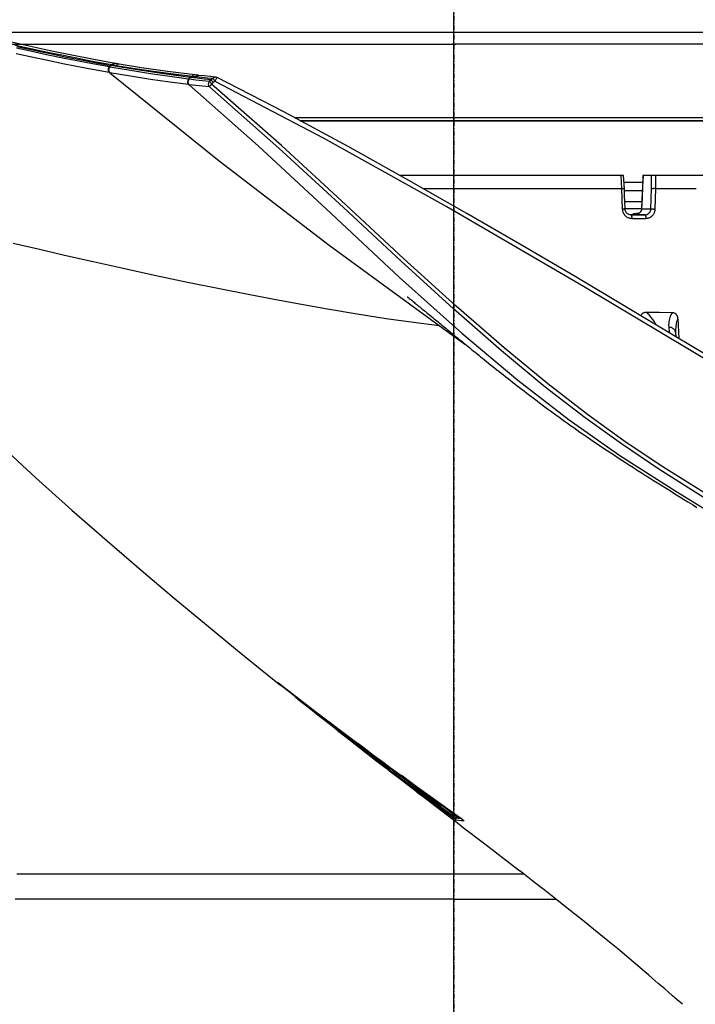
# Model space of a CAD drawing. Units: millimetres. Extents: x 9552 to 269904, y -14193 to 17302.
# Drawn here: x 259522 to 259600, y 13498 to 13611 of the extents above; entities that cross this region are included whole.
import ezdxf

# ---------------------------------------------------------------- set-up
doc = ezdxf.new("R2010")
doc.units = ezdxf.units.MM
doc.linetypes.add('DASHDOT', pattern=[1, 0.5, -0.25, 0, -0.25])
for name, color, linetype in [('0110005_100BORAXIAL_main_v_BL12', 7, 'Continuous'), ('0110555_main_view_BL9', 7, 'Continuous'), ('0129760_100_main_view_BL16', 7, 'Continuous'), ('0139190_0GR_main_view_BL18', 7, 'Continuous'), ('assi', 2, 'DASHDOT'), ('DIMENSIONI', 4, 'Continuous'), ('DISEGNO', 2, 'Continuous'), ('Q', 4, 'Continuous')]:
    doc.layers.add(name, color=color, linetype=linetype)
doc.styles.get("Standard").update_dxf_attribs({"font": 'txt.shx'})
doc.dimstyles.new('ISO-25', dxfattribs={"dimtxt": 2.5, "dimasz": 2.5, "dimexe": 1.25, "dimexo": 0.625, "dimtad": 1, "dimtxsty": 'Standard', "dimcen": 2.5, "dimadec": 0, "dimazin": 0, "dimtfac": 1, "dimtmove": 0, "dimatfit": 3, "dimfxl": 1, "dimarcsym": 0})

# ---------------------------------------------------------------- blocks, each defined once
blk = doc.blocks.new('*D102')
at = {"layer": 'Defpoints', "color": 0, "transparency": 16777216}
for p in [(264987.5, 13910.66), (251699.5, 13414.17), (264987.5, 13402.84)]:
    blk.add_point(p, dxfattribs=at)
at = {"layer": 'Q', "color": 0, "lineweight": -2, "transparency": 16777216}
for p, q in [((251699.5, 13426.67), (251699.5, 13935.66)), ((264987.5, 13415.34), (264987.5, 13935.66)), ((251749.5, 13910.66), (264937.5, 13910.66))]:
    blk.add_line(p, q, dxfattribs=at)
at = {"layer": 'Q', "color": 0, "transparency": 16777216}
for points in [[(251749.5, 13919), (251749.5, 13902.33), (251699.5, 13910.66)], [(264937.5, 13919), (264937.5, 13902.33), (264987.5, 13910.66)]]:
    blk.add_solid(points, dxfattribs=at)
at = {"layer": 'Q', "color": 0, "transparency": 16777216, "insert": (258343.5, 13948.16), "char_height": 50, "attachment_point": 5}
blk.add_mtext('13288', dxfattribs=at)
blk = doc.blocks.new('CONVOGLIATORE LATO')
at = {"layer": 'assi'}
blk.add_line((1050.5, 222.82), (1050.5, -69.2), dxfattribs=at)
blk = doc.blocks.new('griglia')
at = {"layer": 'assi', "linetype": 'ByBlock'}
blk.add_line((-174.14, -0.17), (66.21, -0.17), dxfattribs=at)
at = {"layer": 'DIMENSIONI', "linetype": 'ByBlock'}
blk.add_point((-0.37, -0.35), dxfattribs=at)
at = {"layer": 'DISEGNO', "linetype": 'ByBlock'}
for p, q in [((-0.37, 91.99), (-0.37, -0.01)), ((-0.37, -0.16), (-0.37, 0)), ((-0.37, -0.16), (-0.37, 0)), ((-0.37, -0.16), (-0.37, 0)), ((-0.37, -0.16), (-0.37, 0)), ((-0.37, -0.16), (-0.37, 0)), ((-0.37, -0.16), (-0.37, 0)), ((-0.37, -0.16), (-0.37, 0)), ((-0.37, -0.16), (-0.37, 0)), ((-0.37, -0.16), (-0.37, 0)), ((-0.37, -0.16), (-0.37, 0)), ((-0.37, -0.16), (-0.37, 0)), ((-0.37, -0.16), (-0.37, 0)), ((-0.37, -0.16), (-0.37, 0)), ((-0.37, -0.16), (-0.37, 0)), ((-0.37, -0.16), (-0.37, 0)), ((-0.37, -0.16), (-0.37, 0)), ((-0.37, -0.16), (-0.37, 0)), ((-0.37, -0.16), (-0.37, 0)), ((-0.37, -0.16), (-0.37, 0)), ((-0.37, -0.16), (-0.37, 0)), ((-0.37, -0.16), (-0.37, 0)), ((-0.37, -0.16), (-0.37, 0)), ((-0.37, -0.16), (-0.37, 0)), ((-0.37, -0.16), (-0.37, 0)), ((-0.37, -0.16), (-0.37, 0)), ((-0.37, -0.16), (-0.37, 0)), ((-0.37, -0.16), (-0.37, 0)), ((-0.37, -0.16), (-0.37, 0)), ((-0.37, -0.16), (-0.37, 0)), ((-0.37, -0.16), (-0.37, 0)), ((-0.37, -0.16), (-0.37, 0)), ((-0.37, -0.19), (-0.37, 0)), ((-0.37, -0.19), (-0.37, -0.35)), ((-0.37, -0.19), (-0.37, -0.35)), ((-0.37, -0.19), (-0.37, -0.35)), ((-0.37, -0.19), (-0.37, -0.35)), ((-0.37, -0.19), (-0.37, -0.35)), ((-0.37, -0.19), (-0.37, -0.35)), ((-0.37, -0.19), (-0.37, -0.35)), ((-0.37, -0.19), (-0.37, -0.35)), ((-0.37, -0.19), (-0.37, -0.35)), ((-0.37, -0.19), (-0.37, -0.35)), ((-0.37, -0.19), (-0.37, -0.35)), ((-0.37, -0.19), (-0.37, -0.35)), ((-0.37, -0.19), (-0.37, -0.35)), ((-0.37, -0.19), (-0.37, -0.35)), ((-0.37, -0.19), (-0.37, -0.35)), ((-0.37, -0.19), (-0.37, -0.35)), ((-0.37, -0.19), (-0.37, -0.35)), ((-0.37, -0.19), (-0.37, -0.35)), ((-0.37, -0.19), (-0.37, -0.35)), ((-0.37, -0.19), (-0.37, -0.35)), ((-0.37, -0.19), (-0.37, -0.35)), ((-0.37, -0.19), (-0.37, -0.35)), ((-0.37, -0.19), (-0.37, -0.35)), ((-0.37, -0.19), (-0.37, -0.35)), ((-0.37, -0.19), (-0.37, -0.35)), ((-0.37, -0.19), (-0.37, -0.35)), ((-0.37, -0.19), (-0.37, -0.35)), ((-0.37, -0.19), (-0.37, -0.35)), ((-0.37, -0.19), (-0.37, -0.35)), ((-0.37, -0.19), (-0.37, -0.35)), ((-0.37, -0.19), (-0.37, -0.35)), ((-0.37, -0.19), (-0.37, -0.35)), ((-0.37, -92.35), (-0.37, -0.35))]:
    blk.add_line(p, q, dxfattribs=at)
blk = doc.blocks.new('0139190_0GR_MAIN_VIEW_BL18', base_point=(46.68, 151.824))
at = {"layer": '0139190_0GR_main_view_BL18', "color": 7, "linetype": 'Continuous'}
for p, q in [((40.843, 142.035), (41.349, 142.749)), ((54.38, 142.598), (54.38, 142.598)), ((54.416, 142.638), (54.411, 142.571)), ((54.417, 142.649), (54.416, 142.638)), ((54.474, 142.713), (54.474, 142.705)), ((54.333, 142.392), (54.095, 142.072)), ((54.299, 142.433), (54.333, 142.392)), ((54.384, 142.551), (54.381, 142.533)), ((54.381, 142.533), (54.401, 142.508)), ((54.411, 142.571), (54.401, 142.508)), ((54.015, 142.038), (53.995, 142.061)), ((54.095, 142.072), (54.039, 141.996)), ((54.066, 142.094), (54.066, 142.094)), ((54.039, 141.996), (53.914, 141.828)), ((54.035, 141.998), (54.035, 141.999)), ((53.121, 140.731), (53.121, 140.731)), ((52.915, 140.568), (52.92, 140.563)), ((52.953, 140.525), (52.959, 140.533)), ((52.953, 140.525), (52.953, 140.525)), ((52.959, 140.533), (52.963, 140.539)), ((52.978, 140.558), (52.98, 140.562)), ((53.05, 140.649), (53.044, 140.642)), ((53.051, 140.644), (53.052, 140.642)), ((51.059, 138.068), (51.055, 138.063)), ((51.055, 138.063), (51.055, 138.063)), ((51.059, 138.068), (51.059, 138.068)), ((51.065, 138.074), (51.066, 138.074)), ((51.066, 138.074), (51.068, 138.077)), ((51.073, 138.082), (51.077, 138.088)), ((51.077, 138.088), (51.083, 138.095)), ((50.763, 137.71), (50.763, 137.72)), ((50.661, 137.584), (50.665, 137.591)), ((50.678, 137.61), (50.681, 137.614)), ((50.681, 137.614), (50.689, 137.624)), ((50.689, 137.624), (50.694, 137.631)), ((50.694, 137.631), (50.697, 137.635)), ((50.707, 137.647), (50.713, 137.655)), ((50.722, 137.667), (50.729, 137.677)), ((50.739, 137.689), (50.747, 137.699)), ((50.747, 137.699), (50.751, 137.704)), ((50.751, 137.704), (50.751, 137.704)), ((50.759, 137.698), (50.759, 137.698)), ((33.999, 135.884), (33.999, 135.884)), ((34.011, 135.927), (34.011, 135.927)), ((33.94, 135.316), (33.94, 135.316)), ((33.952, 135.419), (33.952, 135.419)), ((33.622, 133.116), (33.622, 133.116)), ((33.641, 133.224), (33.641, 133.224))]:
    blk.add_line(p, q, dxfattribs=at)
at = {"layer": '0139190_0GR_main_view_BL18', "color": 4, "linetype": 'Continuous'}
for p, q in [((54.36, 142.369), (54.067, 141.975)), ((54.386, 142.349), (54.49, 142.485)), ((40.796, 142.074), (40.797, 142.076)), ((54.066, 142.094), (54.04, 142.124)), ((53.065, 140.627), (53.136, 140.72)), ((53.041, 140.606), (52.969, 140.512)), ((52.974, 140.509), (53.046, 140.602)), ((53.06, 140.631), (53.041, 140.606)), ((53.046, 140.602), (53.065, 140.627)), ((51.034, 138.041), (50.86, 137.825)), ((51.048, 138.058), (51.034, 138.041)), ((51.077, 138.087), (51.078, 138.089)), ((51.085, 138.098), (51.087, 138.1)), ((50.772, 137.715), (50.775, 137.718)), ((50.775, 137.718), (50.778, 137.722)), ((50.796, 137.744), (50.8, 137.75)), ((50.699, 137.616), (50.661, 137.584)), ((50.674, 137.582), (50.692, 137.604)), ((50.691, 137.627), (50.695, 137.632)), ((50.692, 137.604), (50.723, 137.643)), ((50.723, 137.643), (50.699, 137.616)), ((50.723, 137.643), (50.734, 137.658)), ((50.723, 137.643), (50.723, 137.643)), ((50.758, 137.696), (50.759, 137.698)), ((50.758, 137.696), (50.758, 137.696))]:
    blk.add_line(p, q, dxfattribs=at)
for points in [[(41.904, 149.827), (41.131, 148.528), (40.327, 147.183), (39.495, 145.784), (38.637, 144.327), (37.754, 142.803), (36.845, 141.206), (35.912, 139.528), (34.96, 137.761), (34.011, 135.927)], [(40.797, 142.076), (40.826, 142.111), (40.856, 142.147), (40.886, 142.184), (40.916, 142.221), (40.947, 142.258), (40.978, 142.296), (41.009, 142.334), (41.041, 142.373), (41.073, 142.412), (41.106, 142.452), (41.139, 142.492), (41.172, 142.533), (41.206, 142.574), (41.24, 142.616), (41.275, 142.659), (41.31, 142.702), (41.346, 142.746), (41.383, 142.791), (41.42, 142.836), (41.457, 142.883), (41.496, 142.93), (41.535, 142.978), (41.575, 143.027), (41.615, 143.077), (41.656, 143.128), (41.698, 143.18), (41.741, 143.233), (41.784, 143.287), (41.828, 143.342), (41.873, 143.398), (41.918, 143.454), (41.964, 143.512), (42.01, 143.57), (42.057, 143.629), (42.105, 143.689), (42.153, 143.749), (42.201, 143.81), (42.249, 143.872), (42.298, 143.934), (42.347, 143.997), (42.397, 144.06), (42.447, 144.124), (42.497, 144.189), (42.547, 144.254), (42.598, 144.32), (42.65, 144.387), (42.701, 144.455), (42.754, 144.523), (42.806, 144.592), (42.859, 144.662), (42.913, 144.733), (42.967, 144.804), (43.021, 144.877), (43.076, 144.95), (43.131, 145.024), (43.187, 145.1), (43.243, 145.176), (43.3, 145.253), (43.357, 145.332), (43.415, 145.412), (43.473, 145.492), (43.532, 145.575), (43.592, 145.658), (43.652, 145.743), (43.713, 145.829), (43.774, 145.916), (43.835, 146.004), (43.898, 146.095), (43.961, 146.186), (44.024, 146.279), (44.088, 146.373), (44.152, 146.469), (44.216, 146.565), (44.281, 146.664), (44.347, 146.763), (44.413, 146.864), (44.479, 146.966), (44.546, 147.07), (44.614, 147.174), (44.682, 147.28), (44.751, 147.387), (44.82, 147.495), (44.889, 147.604), (44.96, 147.715), (45.031, 147.827), (45.103, 147.941), (45.175, 148.055), (45.248, 148.171), (45.322, 148.287), (45.395, 148.405), (45.47, 148.524), (45.544, 148.644), (45.62, 148.765), (45.695, 148.887), (45.772, 149.011), (45.848, 149.135)], [(59.529, 148.742), (59.403, 148.593), (59.292, 148.465), (59.193, 148.35), (59.107, 148.25), (59.029, 148.16), (58.952, 148.07), (58.881, 147.989), (58.81, 147.907), (58.729, 147.813), (58.631, 147.699), (58.512, 147.56), (58.37, 147.394), (58.202, 147.194), (58.003, 146.956), (57.781, 146.687), (57.539, 146.39), (57.251, 146.032), (56.942, 145.645), (56.66, 145.288), (56.408, 144.967), (56.174, 144.667), (55.955, 144.385), (55.855, 144.257)], [(54.49, 142.485), (54.657, 142.703), (55.114, 143.298), (55.553, 143.867), (55.855, 144.257)], [(50.751, 137.704), (51.507, 138.682), (52.174, 139.565), (52.757, 140.352), (53.272, 141.057), (53.8, 141.788), (54.38, 142.598)], [(54.38, 142.598), (54.387, 142.608), (54.395, 142.619), (54.403, 142.63), (54.41, 142.64), (54.417, 142.649), (54.424, 142.658), (54.43, 142.666)], [(54.43, 142.666), (54.436, 142.673), (54.441, 142.68), (54.446, 142.686), (54.45, 142.691), (54.454, 142.695), (54.457, 142.699), (54.46, 142.702), (54.461, 142.704), (54.463, 142.705), (54.463, 142.705)], [(54.087, 141.958), (54.202, 142.108), (54.386, 142.349)], [(40.049, 141.158), (40.049, 141.158), (40.053, 141.162), (40.059, 141.17), (40.069, 141.183), (40.082, 141.198), (40.095, 141.216), (40.111, 141.235), (40.127, 141.255), (40.145, 141.277), (40.163, 141.299), (40.182, 141.323), (40.201, 141.347), (40.221, 141.372), (40.242, 141.397), (40.263, 141.424), (40.285, 141.45), (40.307, 141.478), (40.33, 141.506), (40.353, 141.534), (40.377, 141.563), (40.4, 141.592), (40.425, 141.621), (40.449, 141.651), (40.474, 141.681), (40.499, 141.712), (40.524, 141.743), (40.55, 141.774), (40.576, 141.806), (40.603, 141.839), (40.629, 141.871), (40.656, 141.904), (40.684, 141.938), (40.712, 141.972), (40.74, 142.006), (40.768, 142.041), (40.796, 142.074)], [(54.061, 142.037), (54.064, 142.042), (54.066, 142.046), (54.068, 142.049), (54.07, 142.053)], [(54.07, 142.053), (54.072, 142.056), (54.073, 142.062), (54.074, 142.068), (54.074, 142.076), (54.072, 142.084), (54.067, 142.092), (54.066, 142.094)], [(53.121, 140.731), (53.222, 140.869), (53.331, 141.019), (53.451, 141.183), (53.581, 141.362), (53.721, 141.558), (53.872, 141.769), (54.035, 141.998)], [(54.067, 141.975), (53.918, 141.774), (53.513, 141.232), (53.13, 140.724)], [(53.136, 140.72), (53.295, 140.926), (53.754, 141.523), (54.087, 141.958)], [(54.035, 141.999), (54.037, 142.002), (54.043, 142.01), (54.048, 142.018), (54.053, 142.025), (54.057, 142.031), (54.061, 142.037)], [(53.13, 140.724), (53.091, 140.672), (53.06, 140.631)], [(53.089, 140.689), (53.094, 140.695), (53.099, 140.702), (53.104, 140.709), (53.109, 140.716), (53.115, 140.723), (53.12, 140.73), (53.121, 140.731)], [(51.125, 138.147), (51.37, 138.459), (51.595, 138.746), (51.802, 139.012), (51.992, 139.258), (52.167, 139.486), (52.328, 139.697), (52.475, 139.891), (52.611, 140.07), (52.735, 140.235), (52.849, 140.387), (52.953, 140.525)], [(52.969, 140.512), (52.622, 140.058), (52.1, 139.383), (51.981, 139.231)], [(51.981, 139.231), (52.266, 139.596), (52.804, 140.289), (52.974, 140.509)], [(52.953, 140.525), (52.96, 140.535), (52.966, 140.544), (52.973, 140.552), (52.979, 140.56), (52.985, 140.568), (52.991, 140.576), (52.997, 140.583), (53.002, 140.59), (53.007, 140.597), (53.012, 140.603)], [(53.012, 140.603), (53.016, 140.608), (53.02, 140.614), (53.024, 140.618), (53.028, 140.623), (53.031, 140.627), (53.034, 140.63), (53.036, 140.633), (53.038, 140.636), (53.04, 140.638), (53.042, 140.64)], [(53.033, 140.629), (53.033, 140.629), (53.039, 140.631), (53.043, 140.634), (53.047, 140.637), (53.049, 140.639), (53.051, 140.641), (53.052, 140.642), (53.054, 140.644), (53.056, 140.646), (53.058, 140.649), (53.06, 140.652), (53.063, 140.655), (53.066, 140.658), (53.069, 140.662), (53.072, 140.667)], [(53.042, 140.64), (53.043, 140.641), (53.044, 140.642), (53.044, 140.643)], [(53.072, 140.667), (53.076, 140.672), (53.08, 140.677), (53.084, 140.683), (53.089, 140.689)], [(51.981, 139.231), (51.516, 138.641), (51.405, 138.504)], [(51.022, 138.055), (51.025, 138.054), (51.03, 138.054), (51.034, 138.054), (51.039, 138.055), (51.043, 138.056), (51.047, 138.058), (51.05, 138.06), (51.053, 138.062), (51.055, 138.063)], [(51.055, 138.063), (51.058, 138.066), (51.063, 138.071)], [(51.066, 138.074), (51.067, 138.075), (51.067, 138.076), (51.068, 138.076), (51.068, 138.077), (51.069, 138.078), (51.07, 138.078), (51.07, 138.079), (51.071, 138.08), (51.072, 138.081), (51.073, 138.083), (51.074, 138.084), (51.075, 138.085), (51.077, 138.087)], [(51.078, 138.089), (51.08, 138.091), (51.081, 138.093), (51.083, 138.095), (51.085, 138.098)], [(51.087, 138.1), (51.09, 138.103), (51.092, 138.106), (51.094, 138.109), (51.097, 138.113), (51.1, 138.116), (51.103, 138.12), (51.106, 138.124)], [(51.106, 138.124), (51.109, 138.128), (51.112, 138.132), (51.116, 138.136), (51.119, 138.14), (51.123, 138.145), (51.125, 138.147)], [(50.758, 137.696), (50.759, 137.696), (50.759, 137.697), (50.76, 137.698), (50.761, 137.699), (50.762, 137.701), (50.763, 137.703), (50.765, 137.705), (50.766, 137.707), (50.768, 137.709), (50.77, 137.712), (50.772, 137.715)], [(50.778, 137.722), (50.781, 137.726), (50.784, 137.73)], [(50.784, 137.73), (50.788, 137.734), (50.792, 137.739), (50.796, 137.744)], [(50.8, 137.75), (50.805, 137.756), (50.81, 137.762), (50.815, 137.768), (50.82, 137.775), (50.826, 137.782), (50.832, 137.789), (50.838, 137.797), (50.844, 137.805)], [(50.844, 137.805), (50.851, 137.813), (50.857, 137.821), (50.86, 137.825)], [(37.707, 123.469), (38.63, 124.341), (39.83, 125.503), (40.978, 126.645), (42.07, 127.759), (43.113, 128.85), (44.101, 129.909), (45.034, 130.931), (45.921, 131.925), (46.77, 132.896), (47.575, 133.832), (48.344, 134.741), (49.083, 135.628), (49.783, 136.48), (50.448, 137.301), (50.674, 137.582)], [(50.664, 137.59), (50.664, 137.59), (50.664, 137.59), (50.664, 137.59), (50.665, 137.591), (50.666, 137.593), (50.667, 137.594), (50.669, 137.596), (50.67, 137.599), (50.672, 137.601), (50.674, 137.604), (50.677, 137.607)], [(50.677, 137.607), (50.679, 137.611), (50.682, 137.614)], [(50.682, 137.614), (50.685, 137.618), (50.688, 137.623), (50.691, 137.627)], [(50.695, 137.632), (50.699, 137.637), (50.703, 137.642), (50.707, 137.648)], [(50.707, 137.648), (50.712, 137.654), (50.716, 137.659), (50.721, 137.666), (50.726, 137.672), (50.731, 137.678), (50.736, 137.685), (50.741, 137.692), (50.746, 137.698), (50.751, 137.704)], [(50.755, 137.692), (50.73, 137.652), (50.723, 137.643)], [(50.734, 137.658), (50.748, 137.678), (50.758, 137.696)], [(33.999, 135.884), (33.985, 135.737), (33.968, 135.565), (33.952, 135.419)], [(33.999, 135.884), (34.003, 135.906), (34.011, 135.927)], [(34.075, 135.76), (34.09, 135.771), (34.108, 135.784), (34.129, 135.799), (34.151, 135.816)], [(34.072, 135.755), (34.053, 135.566), (34.032, 135.377), (34.01, 135.19)], [(34.075, 135.76), (34.073, 135.759), (34.072, 135.757), (34.072, 135.755)], [(33.94, 135.316), (33.845, 134.554), (33.743, 133.841), (33.641, 133.224)], [(33.952, 135.419), (33.949, 135.391), (33.943, 135.341), (33.94, 135.316)], [(34.01, 135.189), (33.911, 134.452), (33.801, 133.722), (33.68, 133)], [(33.622, 133.116), (33.514, 132.523), (33.396, 131.919), (33.273, 131.327), (33.147, 130.745), (33.018, 130.175)], [(33.641, 133.224), (33.636, 133.195), (33.627, 133.144), (33.622, 133.116)], [(33.156, 130.407), (33.203, 130.62), (33.25, 130.835), (33.297, 131.052), (33.346, 131.28), (33.396, 131.523), (33.448, 131.774), (33.499, 132.032), (33.554, 132.314), (33.615, 132.637), (33.68, 133)]]:
    blk.add_lwpolyline(points, dxfattribs=at)
at = {"layer": '0139190_0GR_main_view_BL18', "color": 7, "linetype": 'Continuous'}
for points in [[(50.604, 165.901), (49.654, 163.922), (48.55, 161.693), (47.255, 159.17), (45.722, 156.301), (43.895, 153.021), (41.928, 149.641), (39.765, 146.009), (37.573, 142.246), (35.681, 138.849), (34.118, 135.865)], [(54.701, 166.82), (53.796, 164.83), (52.738, 162.589), (51.501, 160.083), (50.258, 157.682), (49.122, 155.586), (48.08, 153.738), (47.125, 152.097), (46.248, 150.636), (45.442, 149.329), (44.699, 148.156), (44.013, 147.121), (43.294, 146.121), (42.45, 145.029), (41.458, 143.826), (40.307, 142.506), (38.991, 141.058), (37.517, 139.469), (35.881, 137.692), (34.191, 135.772)], [(34.209, 135.149), (35.895, 137.054), (37.757, 139.06), (39.515, 140.95), (41.051, 142.663), (42.345, 144.204), (43.437, 145.615), (44.415, 147.017), (45.401, 148.559), (46.483, 150.317), (47.659, 152.298), (48.955, 154.566), (50.335, 157.098), (51.641, 159.623), (52.758, 161.888), (53.711, 163.899), (54.533, 165.692)], [(54.809, 166.751), (53.902, 164.762), (52.843, 162.521), (51.604, 160.017), (50.359, 157.616), (49.221, 155.521), (48.178, 153.673), (47.222, 152.033), (46.343, 150.571), (45.535, 149.265), (44.792, 148.092), (44.102, 147.056), (43.38, 146.055), (42.533, 144.961), (41.538, 143.757), (40.384, 142.437), (39.066, 140.99), (37.591, 139.401), (35.957, 137.626), (34.27, 135.709)], [(54.38, 142.598), (54.397, 142.622), (54.413, 142.644), (54.427, 142.663)], [(54.393, 142.617), (54.391, 142.598), (54.388, 142.573), (54.384, 142.551)], [(54.427, 142.663), (54.44, 142.679), (54.451, 142.693), (54.461, 142.703), (54.468, 142.711), (54.472, 142.714), (54.474, 142.713)], [(54.474, 142.705), (54.473, 142.641), (54.468, 142.573), (54.458, 142.51)], [(54.474, 142.713), (54.466, 142.705), (54.46, 142.702)], [(54.299, 142.433), (54.086, 142.145), (54.064, 142.115)], [(54.275, 142.452), (54.276, 142.45), (54.282, 142.445), (54.29, 142.439), (54.299, 142.433)], [(54.381, 142.533), (54.379, 142.53), (54.375, 142.525), (54.368, 142.517), (54.36, 142.506), (54.35, 142.494), (54.339, 142.48), (54.326, 142.465), (54.312, 142.449), (54.299, 142.433)], [(54.401, 142.508), (54.4, 142.505), (54.397, 142.499), (54.392, 142.49), (54.386, 142.478), (54.377, 142.464), (54.367, 142.447), (54.356, 142.429), (54.344, 142.411), (54.333, 142.392)], [(54.36, 142.369), (54.359, 142.371), (54.355, 142.374), (54.349, 142.38), (54.341, 142.386), (54.333, 142.392)], [(54.34, 142.543), (54.341, 142.544), (54.352, 142.546), (54.363, 142.545), (54.372, 142.54), (54.381, 142.533)], [(54.458, 142.51), (54.456, 142.507), (54.452, 142.499), (54.445, 142.488), (54.435, 142.474), (54.423, 142.456), (54.409, 142.436), (54.393, 142.415), (54.376, 142.392), (54.36, 142.369)], [(54.458, 142.51), (54.45, 142.503), (54.44, 142.498), (54.43, 142.496), (54.419, 142.497), (54.409, 142.501), (54.401, 142.508)], [(54.066, 142.094), (54.066, 142.094), (54.063, 142.091), (54.057, 142.086), (54.049, 142.078), (54.039, 142.067), (54.028, 142.053), (54.015, 142.038)], [(33.879, 132.965), (36.305, 135.978), (38.625, 139.004), (40.843, 142.035)], [(38.574, 130.303), (38.733, 130.993), (38.9, 131.721), (39.078, 132.509), (39.262, 133.335), (39.45, 134.198), (39.643, 135.108), (39.824, 135.986), (39.981, 136.777), (40.118, 137.491), (40.247, 138.194), (40.383, 138.964), (40.519, 139.782), (40.643, 140.58), (40.751, 141.335), (40.843, 142.035)], [(54.033, 142.008), (53.726, 141.6), (53.416, 141.189), (53.107, 140.782)], [(54.015, 142.038), (53.707, 141.63), (53.397, 141.219), (53.223, 140.99)], [(54.033, 142.008), (54.034, 142.013), (54.032, 142.018), (54.028, 142.025), (54.022, 142.031), (54.015, 142.038)], [(54.035, 141.998), (54.043, 142.011), (54.051, 142.022), (54.058, 142.032), (54.063, 142.04), (54.066, 142.045), (54.067, 142.049), (54.067, 142.05), (54.065, 142.048), (54.061, 142.044), (54.056, 142.038), (54.05, 142.03), (54.042, 142.02), (54.033, 142.008)], [(53.107, 140.782), (53.097, 140.769), (53.087, 140.755), (53.077, 140.742), (53.068, 140.729), (53.059, 140.717), (53.052, 140.706), (53.046, 140.697), (53.041, 140.69), (53.039, 140.686), (53.038, 140.684)], [(53.066, 140.66), (53.074, 140.669), (53.082, 140.679), (53.091, 140.691), (53.101, 140.704), (53.111, 140.718), (53.121, 140.731)], [(53.107, 140.782), (53.107, 140.786), (53.106, 140.791), (53.101, 140.798), (53.095, 140.805), (53.091, 140.809)], [(52.948, 140.541), (52.703, 140.212), (52.479, 139.913), (52.273, 139.641), (52.084, 139.391), (51.909, 139.162), (51.747, 138.953), (51.598, 138.76), (51.461, 138.583), (51.334, 138.42), (51.217, 138.27), (51.108, 138.132)], [(52.92, 140.563), (52.675, 140.234), (52.45, 139.935), (52.345, 139.796)], [(52.968, 140.641), (52.963, 140.633), (52.954, 140.617), (52.943, 140.599), (52.932, 140.581), (52.92, 140.563)], [(52.948, 140.541), (52.947, 140.542), (52.943, 140.545), (52.936, 140.55), (52.928, 140.556), (52.92, 140.563)], [(53.041, 140.676), (53.041, 140.673), (53.037, 140.667), (53.031, 140.657), (53.022, 140.643), (53.01, 140.626), (52.997, 140.607), (52.981, 140.586), (52.965, 140.563), (52.948, 140.541)], [(52.963, 140.539), (52.97, 140.549), (52.978, 140.558)], [(52.98, 140.562), (52.986, 140.57), (53.001, 140.589), (53.015, 140.606)], [(53.041, 140.676), (53.034, 140.668), (53.024, 140.663), (53.014, 140.661), (53.003, 140.662), (52.993, 140.667), (52.989, 140.67)], [(53.038, 140.684), (53.031, 140.676), (53.021, 140.671), (53.01, 140.669), (53, 140.67), (52.992, 140.674)], [(53.015, 140.606), (53.026, 140.621), (53.036, 140.633), (53.043, 140.642), (53.048, 140.647), (53.05, 140.649)], [(53.052, 140.642), (53.044, 140.635), (53.035, 140.63)], [(53.038, 140.684), (53.039, 140.681), (53.04, 140.678), (53.041, 140.676)], [(53.05, 140.649), (53.051, 140.646), (53.051, 140.644), (53.051, 140.644)], [(53.052, 140.642), (53.053, 140.643), (53.056, 140.646), (53.06, 140.652), (53.066, 140.66)], [(51.108, 138.132), (51.099, 138.12), (51.09, 138.109), (51.082, 138.099), (51.075, 138.089), (51.069, 138.081), (51.064, 138.075), (51.061, 138.071), (51.059, 138.068)], [(51.059, 138.068), (51.062, 138.071), (51.065, 138.074)], [(51.068, 138.077), (51.07, 138.079), (51.073, 138.082)], [(51.083, 138.095), (51.09, 138.104), (51.097, 138.113)], [(51.108, 138.132), (51.107, 138.133), (51.102, 138.136), (51.096, 138.14), (51.091, 138.144)], [(51.097, 138.113), (51.106, 138.124), (51.115, 138.135), (51.125, 138.147)], [(50.86, 137.825), (50.859, 137.825), (50.856, 137.827), (50.851, 137.83), (50.849, 137.831)], [(50.661, 137.584), (50.661, 137.585), (50.664, 137.59), (50.67, 137.598), (50.678, 137.61)], [(50.697, 137.635), (50.702, 137.642), (50.707, 137.647)], [(50.713, 137.655), (50.717, 137.661), (50.722, 137.667)], [(50.729, 137.677), (50.734, 137.683), (50.739, 137.689)], [(50.759, 137.698), (50.761, 137.701), (50.763, 137.71)], [(33.999, 135.884), (33.998, 135.877), (34.001, 135.86), (34.008, 135.842), (34.019, 135.827), (34.034, 135.812)], [(34.118, 135.865), (34.095, 135.876), (34.073, 135.888), (34.054, 135.899), (34.037, 135.908), (34.024, 135.916), (34.015, 135.923), (34.011, 135.926), (34.011, 135.927)], [(34.118, 135.865), (34.098, 135.852), (34.079, 135.839), (34.061, 135.828), (34.046, 135.819), (34.034, 135.812)], [(34.118, 135.865), (34.134, 135.84), (34.151, 135.816)], [(34.191, 135.772), (34.171, 135.794), (34.151, 135.816)], [(33.986, 135.346), (34.003, 135.502), (34.019, 135.657), (34.034, 135.812)], [(34.034, 135.812), (34.053, 135.784), (34.072, 135.755)], [(34.12, 135.71), (34.102, 135.523), (34.081, 135.336), (34.059, 135.151)], [(34.12, 135.71), (34.097, 135.735), (34.075, 135.76)], [(34.12, 135.71), (34.134, 135.722), (34.151, 135.736), (34.171, 135.753), (34.191, 135.772)], [(34.27, 135.709), (34.262, 135.704), (34.253, 135.7), (34.246, 135.697), (34.238, 135.695), (34.231, 135.693), (34.223, 135.691), (34.216, 135.69), (34.208, 135.69), (34.2, 135.689), (34.192, 135.69), (34.182, 135.69), (34.171, 135.692), (34.16, 135.694), (34.147, 135.698), (34.134, 135.703), (34.12, 135.71)], [(34.27, 135.709), (34.259, 135.717), (34.245, 135.728), (34.228, 135.741), (34.21, 135.756), (34.191, 135.772)], [(34.27, 135.709), (34.251, 135.521), (34.231, 135.335), (34.209, 135.149)], [(33.94, 135.316), (33.94, 135.311), (33.942, 135.293), (33.948, 135.275), (33.96, 135.258), (33.975, 135.243)], [(33.952, 135.419), (33.951, 135.413), (33.953, 135.395), (33.96, 135.377), (33.971, 135.36), (33.986, 135.346)], [(33.975, 135.243), (33.981, 135.294), (33.986, 135.346)], [(33.677, 133.143), (33.754, 133.605), (33.829, 134.106), (33.903, 134.651), (33.975, 135.243)], [(34.057, 135.138), (33.987, 134.619), (33.909, 134.087), (33.822, 133.538), (33.724, 132.969)], [(34.207, 135.136), (34.138, 134.616), (34.062, 134.084), (33.976, 133.534), (33.879, 132.965)], [(33.975, 135.243), (33.992, 135.216), (34.01, 135.19)], [(34.01, 135.189), (34.033, 135.164), (34.057, 135.138)], [(34.059, 135.151), (34.058, 135.145), (34.057, 135.138)], [(34.207, 135.136), (34.188, 135.126), (34.167, 135.12), (34.145, 135.117), (34.122, 135.117), (34.099, 135.121), (34.077, 135.128), (34.057, 135.138)], [(34.209, 135.149), (34.19, 135.139), (34.169, 135.133), (34.146, 135.13), (34.123, 135.13), (34.1, 135.134), (34.079, 135.141), (34.059, 135.151)], [(34.209, 135.149), (34.208, 135.142), (34.207, 135.136)], [(33.622, 133.116), (33.621, 133.102), (33.624, 133.084), (33.631, 133.066), (33.643, 133.049), (33.658, 133.034)], [(33.641, 133.224), (33.64, 133.211), (33.643, 133.192), (33.65, 133.174), (33.662, 133.158), (33.677, 133.143)], [(33.658, 133.034), (33.667, 133.088), (33.677, 133.143)], [(33.11, 130.339), (33.163, 130.574), (33.221, 130.835), (33.283, 131.124), (33.342, 131.401), (33.392, 131.645), (33.437, 131.864), (33.474, 132.055), (33.508, 132.227), (33.541, 132.4), (33.577, 132.589), (33.616, 132.801), (33.658, 133.034)], [(33.721, 132.952), (33.599, 132.295), (33.487, 131.723), (33.383, 131.223), (33.288, 130.782), (33.202, 130.394)], [(33.876, 132.948), (33.754, 132.29), (33.642, 131.717), (33.538, 131.217), (33.443, 130.776), (33.357, 130.388)], [(33.658, 133.034), (33.669, 133.017), (33.68, 133)], [(33.68, 133), (33.701, 132.976), (33.721, 132.952)], [(33.724, 132.969), (33.722, 132.961), (33.721, 132.952)], [(33.876, 132.948), (33.857, 132.938), (33.835, 132.931), (33.812, 132.928), (33.788, 132.929), (33.764, 132.933), (33.742, 132.941), (33.721, 132.952)], [(33.879, 132.965), (33.86, 132.955), (33.838, 132.948), (33.815, 132.945), (33.791, 132.945), (33.767, 132.95), (33.744, 132.958), (33.724, 132.969)], [(33.879, 132.965), (33.877, 132.956), (33.876, 132.948)]]:
    blk.add_lwpolyline(points, dxfattribs=at)
blk = doc.blocks.new('0129760_100_MAIN_VIEW_BL16', base_point=(56.393, 136.22))
at = {"layer": '0129760_100_main_view_BL16', "color": 4, "linetype": 'Continuous'}
for p, q in [((36.713, 159.485), (36.713, 148.005)), ((40.648, 148.609), (41.197, 148.638)), ((41.034, 148.549), (41.147, 148.555)), ((36.713, 148.005), (36.713, 147.888)), ((36.713, 147.888), (36.713, 147.651)), ((36.713, 147.651), (36.713, 147.649)), ((37.433, 147.619), (37.433, 147.151)), ((37.63, 147.61), (37.635, 147.61)), ((37.752, 147.386), (37.741, 147.549)), ((37.793, 147.706), (37.793, 147.392)), ((37.793, 147.392), (37.793, 147.32)), ((36.713, 147.115), (36.713, 147.038)), ((36.713, 147.038), (36.713, 140.969)), ((37.075, 147.139), (37.075, 147.139))]:
    blk.add_line(p, q, dxfattribs=at)
at = {"layer": '0129760_100_main_view_BL16', "color": 7, "linetype": 'Continuous'}
for p, q in [((40.881, 148.359), (41.036, 148.368)), ((37.631, 147.613), (37.631, 147.868)), ((37.63, 147.613), (37.631, 147.613)), ((37.63, 147.61), (37.63, 147.61)), ((37.793, 147.32), (37.793, 147.706)), ((37.789, 147.437), (37.792, 147.419)), ((37.792, 147.413), (37.793, 147.392)), ((37.793, 147.32), (37.793, 147.32))]:
    blk.add_line(p, q, dxfattribs=at)
at = {"layer": '0129760_100_main_view_BL16', "color": 4, "linetype": 'Continuous'}
for points in [[(37.073, 149.119), (37.073, 148.563), (37.073, 148.004)], [(40.648, 148.609), (40.63, 148.608), (40.614, 148.606), (40.6, 148.602), (40.587, 148.598), (40.575, 148.594), (40.564, 148.589), (40.554, 148.583), (40.545, 148.576), (40.536, 148.569), (40.528, 148.561), (40.521, 148.552), (40.514, 148.543), (40.508, 148.533), (40.502, 148.522), (40.498, 148.509), (40.494, 148.496), (40.491, 148.482), (40.489, 148.467), (40.488, 148.451)], [(40.488, 148.451), (40.484, 148.098), (40.481, 147.744)], [(37.073, 148.004), (37.073, 147.994), (37.072, 147.985), (37.072, 147.975), (37.072, 147.966), (37.072, 147.957), (37.072, 147.947), (37.072, 147.939), (37.073, 147.93), (37.073, 147.923), (37.073, 147.915), (37.074, 147.909), (37.074, 147.903), (37.075, 147.898), (37.075, 147.893), (37.076, 147.89), (37.077, 147.887)], [(37.073, 148.004), (37.073, 148.004), (37.073, 148.004), (37.073, 148.004)], [(40.481, 147.744), (40.481, 147.727), (40.482, 147.711), (40.485, 147.697), (40.489, 147.683), (40.493, 147.671), (40.498, 147.659), (40.503, 147.649), (40.51, 147.639), (40.517, 147.63), (40.524, 147.622), (40.532, 147.614), (40.541, 147.607), (40.551, 147.601), (40.561, 147.595), (40.571, 147.591)], [(36.713, 147.649), (37.017, 147.636), (37.326, 147.623), (37.63, 147.61)], [(37.635, 147.61), (37.643, 147.609), (37.651, 147.608), (37.659, 147.606), (37.668, 147.603), (37.676, 147.6), (37.685, 147.596), (37.693, 147.591), (37.701, 147.586), (37.71, 147.58), (37.717, 147.574), (37.725, 147.567), (37.733, 147.559), (37.74, 147.551), (37.747, 147.542), (37.753, 147.532), (37.759, 147.522), (37.765, 147.511), (37.771, 147.5), (37.775, 147.489), (37.78, 147.476), (37.784, 147.463), (37.787, 147.45), (37.79, 147.436), (37.791, 147.421), (37.793, 147.405), (37.793, 147.392)], [(37.793, 147.32), (37.793, 147.31), (37.791, 147.297), (37.789, 147.284), (37.785, 147.272), (37.781, 147.26), (37.776, 147.248), (37.769, 147.237), (37.762, 147.226), (37.754, 147.216), (37.745, 147.206), (37.736, 147.198), (37.725, 147.19), (37.714, 147.182), (37.703, 147.176), (37.691, 147.171), (37.679, 147.166), (37.666, 147.162), (37.654, 147.16), (37.641, 147.158), (37.631, 147.158)], [(37.792, 147.416), (37.791, 147.414), (37.788, 147.409), (37.785, 147.405), (37.78, 147.401), (37.774, 147.397), (37.768, 147.393), (37.76, 147.39), (37.752, 147.386)], [(37.075, 147.139), (36.958, 147.131), (36.832, 147.123), (36.713, 147.115)], [(37.073, 147.062), (37.073, 147.071), (37.072, 147.08), (37.072, 147.089), (37.072, 147.097), (37.072, 147.104), (37.072, 147.111), (37.072, 147.118), (37.073, 147.123), (37.073, 147.128), (37.073, 147.132), (37.074, 147.135), (37.074, 147.137), (37.075, 147.138), (37.075, 147.139)], [(37.073, 147.062), (37.073, 146.496), (37.073, 145.928), (37.073, 145.357), (37.073, 144.785), (37.073, 144.211), (37.073, 143.636), (37.073, 143.061), (37.073, 142.485), (37.073, 141.909), (37.073, 141.607)], [(37.073, 147.062), (37.073, 147.062), (37.073, 147.062), (37.073, 147.062)], [(37.631, 147.158), (37.445, 147.151), (37.255, 147.145), (37.075, 147.139)], [(56.633, 142.441), (56.633, 143.02), (56.633, 143.599), (56.633, 144.177), (56.633, 144.754), (56.633, 145.253)], [(55.947, 144.375), (55.947, 144.166), (55.947, 143.591), (55.947, 143.017), (55.947, 142.441)], [(55.947, 142.441), (55.947, 141.866), (55.947, 141.291), (55.947, 140.717), (55.947, 140.144), (55.947, 139.572), (55.947, 139.002), (55.947, 138.434), (55.947, 137.869), (55.947, 137.306), (55.947, 136.747), (55.947, 136.191), (55.947, 135.639), (55.947, 135.092), (55.947, 134.549), (55.947, 134.011), (55.947, 133.478), (55.947, 132.95), (55.947, 132.429), (55.947, 131.914), (55.947, 131.405), (55.947, 130.903), (55.947, 130.409)], [(56.633, 142.441), (56.633, 141.862), (56.633, 141.283), (56.633, 140.705), (56.633, 140.128), (56.633, 139.553), (56.633, 138.979), (56.633, 138.408), (56.633, 137.839), (56.633, 137.274), (56.633, 136.711), (56.633, 136.153), (56.633, 135.598), (56.633, 135.048), (56.633, 134.503), (56.633, 133.963), (56.633, 133.429), (56.633, 132.9), (56.633, 132.378), (56.633, 131.862), (56.633, 131.353), (56.633, 130.851), (56.633, 130.357)]]:
    blk.add_lwpolyline(points, dxfattribs=at)
at = {"layer": '0129760_100_main_view_BL16', "color": 7, "linetype": 'Continuous'}
for points in [[(40.648, 148.609), (40.676, 148.598), (40.706, 148.587), (40.739, 148.577), (40.774, 148.568), (40.811, 148.561), (40.851, 148.555), (40.893, 148.551), (40.938, 148.548), (40.985, 148.547), (41.034, 148.549)], [(40.488, 148.451), (40.517, 148.433), (40.548, 148.418), (40.581, 148.403), (40.616, 148.39), (40.654, 148.379), (40.695, 148.37), (40.737, 148.363), (40.783, 148.359), (40.831, 148.357), (40.881, 148.359)], [(41.034, 148.549), (41.021, 148.547), (41.008, 148.545), (40.996, 148.54), (40.983, 148.535), (40.971, 148.528), (40.96, 148.519), (40.949, 148.509), (40.938, 148.499), (40.929, 148.486), (40.92, 148.473), (40.911, 148.459), (40.904, 148.444), (40.898, 148.428), (40.892, 148.412), (40.887, 148.394), (40.884, 148.377), (40.881, 148.359)], [(37.073, 148.004), (36.893, 148.004), (36.713, 148.005)], [(37.077, 147.887), (36.895, 147.888), (36.713, 147.888)], [(37.634, 147.985), (37.354, 147.995), (37.073, 148.004)], [(37.631, 147.868), (37.354, 147.878), (37.077, 147.887)], [(37.631, 147.868), (37.631, 147.871), (37.631, 147.875), (37.631, 147.879), (37.631, 147.884), (37.631, 147.89), (37.631, 147.897), (37.632, 147.904), (37.632, 147.912), (37.632, 147.92), (37.632, 147.929), (37.633, 147.938), (37.633, 147.947), (37.633, 147.957), (37.634, 147.966), (37.634, 147.976), (37.634, 147.985)], [(37.793, 147.706), (37.793, 147.717), (37.791, 147.729), (37.789, 147.741), (37.786, 147.753), (37.782, 147.764), (37.777, 147.775), (37.771, 147.786), (37.765, 147.796), (37.758, 147.806), (37.75, 147.815), (37.741, 147.823), (37.732, 147.831), (37.722, 147.838), (37.712, 147.845), (37.701, 147.851), (37.69, 147.856), (37.679, 147.86), (37.667, 147.863), (37.655, 147.866), (37.643, 147.868), (37.631, 147.868)], [(37.889, 147.728), (37.888, 147.746), (37.886, 147.765), (37.883, 147.784), (37.878, 147.802), (37.871, 147.82), (37.864, 147.837), (37.855, 147.854), (37.845, 147.87), (37.834, 147.886), (37.821, 147.9), (37.808, 147.914), (37.793, 147.926), (37.778, 147.938), (37.762, 147.948), (37.745, 147.957), (37.728, 147.965), (37.71, 147.972), (37.691, 147.977), (37.672, 147.981), (37.653, 147.984), (37.634, 147.985)], [(40.824, 148.013), (40.772, 147.986), (40.723, 147.955), (40.676, 147.923), (40.631, 147.889), (40.59, 147.854), (40.55, 147.818), (40.514, 147.781), (40.481, 147.744)], [(36.713, 147.651), (37.172, 147.632), (37.63, 147.613)], [(37.631, 147.613), (37.631, 147.611), (37.63, 147.61), (37.63, 147.61)], [(37.631, 147.613), (37.64, 147.612), (37.649, 147.611), (37.658, 147.608), (37.668, 147.606), (37.678, 147.602), (37.687, 147.597), (37.697, 147.591), (37.708, 147.584), (37.718, 147.576), (37.729, 147.566), (37.739, 147.554), (37.749, 147.54), (37.759, 147.525), (37.768, 147.507), (37.777, 147.487), (37.783, 147.465), (37.789, 147.442), (37.789, 147.437)], [(37.631, 147.61), (37.631, 147.45), (37.631, 147.158)], [(37.793, 147.706), (37.793, 147.708), (37.795, 147.71), (37.797, 147.712), (37.8, 147.714), (37.804, 147.716), (37.809, 147.718), (37.815, 147.72), (37.821, 147.721), (37.828, 147.723), (37.836, 147.724), (37.844, 147.725), (37.852, 147.726), (37.861, 147.727), (37.87, 147.727), (37.88, 147.727), (37.889, 147.728)], [(37.889, 147.34), (37.889, 147.534), (37.889, 147.728)], [(37.634, 147.081), (37.653, 147.082), (37.672, 147.085), (37.691, 147.089), (37.71, 147.094), (37.728, 147.101), (37.745, 147.109), (37.762, 147.118), (37.778, 147.129), (37.793, 147.14), (37.808, 147.153), (37.821, 147.167), (37.834, 147.181), (37.845, 147.197), (37.855, 147.213), (37.864, 147.23), (37.871, 147.247), (37.878, 147.265), (37.883, 147.284), (37.886, 147.302), (37.888, 147.321), (37.889, 147.34)], [(37.792, 147.419), (37.792, 147.417), (37.792, 147.413)], [(37.793, 147.32), (37.793, 147.322), (37.795, 147.324), (37.797, 147.326), (37.8, 147.328), (37.804, 147.329), (37.809, 147.331), (37.815, 147.333), (37.821, 147.334), (37.828, 147.336), (37.836, 147.337), (37.844, 147.338), (37.852, 147.339), (37.861, 147.339), (37.87, 147.34), (37.88, 147.34), (37.889, 147.34)], [(36.713, 147.038), (36.893, 147.05), (37.073, 147.062)], [(37.073, 147.062), (37.354, 147.071), (37.634, 147.081)], [(37.631, 147.158), (37.631, 147.157), (37.631, 147.156), (37.631, 147.154), (37.631, 147.151), (37.632, 147.147), (37.632, 147.142), (37.632, 147.137), (37.632, 147.13), (37.633, 147.123), (37.633, 147.116), (37.633, 147.108), (37.634, 147.099), (37.634, 147.09), (37.634, 147.081)]]:
    blk.add_lwpolyline(points, dxfattribs=at)
blk = doc.blocks.new('0110005_100BORAXIAL_MAIN21', base_point=(31.817, 142.436))
at = {"layer": '0110005_100BORAXIAL_main_v_BL12', "color": 7, "linetype": 'Continuous'}
for p, q in [((35.201, 138.208), (35.201, 159.917)), ((36.889, 147.126), (36.889, 147.641))]:
    blk.add_line(p, q, dxfattribs=at)
at = {"layer": '0110005_100BORAXIAL_main_v_BL12', "color": 4, "linetype": 'Continuous'}
for p, q in [((35.201, 159.917), (35.201, 138.208)), ((37.121, 147.14), (37.121, 147.632))]:
    blk.add_line(p, q, dxfattribs=at)
at = {"layer": '0110005_100BORAXIAL_main_v_BL12', "color": 7, "linetype": 'Continuous'}
for points in [[(32.76, 130.263), (32.76, 131.426), (32.76, 132.629), (32.76, 133.865), (32.76, 135.132), (32.76, 136.425), (32.76, 137.739), (32.76, 139.068), (32.76, 140.411), (32.76, 141.76), (32.76, 143.111), (32.76, 144.46), (32.76, 145.803), (32.76, 147.132), (32.76, 148.446), (32.76, 149.739)], [(35.117, 138.053), (35.117, 138.475), (35.117, 139.788), (35.117, 141.109), (35.117, 142.436), (35.117, 143.762), (35.117, 145.083), (35.117, 146.396), (35.117, 147.695), (35.117, 148.977), (35.117, 150.236), (35.117, 151.469), (35.117, 152.671), (35.117, 153.839), (35.117, 154.968), (35.117, 156.054), (35.117, 157.095), (35.117, 158.086), (35.117, 159.024), (35.117, 159.905), (35.117, 160.225)]]:
    blk.add_lwpolyline(points, dxfattribs=at)
blk = doc.blocks.new('0110555_MAIN_VIEW_BL9', base_point=(53.711, 141.465))
at = {"layer": '0110555_main_view_BL9', "color": 7, "linetype": 'Continuous'}
blk.add_line((53.641, 141.377), (53.688, 141.423), dxfattribs=at)
at = {"layer": '0110555_main_view_BL9', "color": 4, "linetype": 'Continuous'}
blk.add_line((53.641, 141.377), (53.688, 141.423), dxfattribs=at)
blk.add_arc((53.348, 141.762), 0.48, 315, 334.0645, dxfattribs=at)
blk.add_arc((53.348, 141.762), 0.48, 315, 334.0645, dxfattribs=at)
blk = doc.blocks.new('A$C3C546EDC')
at = {"layer": '0110005_100BORAXIAL_main_v_BL12', "rotation": 270}
blk.add_blockref('0110005_100BORAXIAL_MAIN21', (70.702, -35.172), dxfattribs=at)
at = {"layer": '0110555_main_view_BL9', "rotation": 270}
blk.add_blockref('0110555_MAIN_VIEW_BL9', (69.731, -57.065), dxfattribs=at)
at = {"layer": '0129760_100_main_view_BL16', "rotation": 270}
blk.add_blockref('0129760_100_MAIN_VIEW_BL16', (64.487, -59.748), dxfattribs=at)
at = {"layer": '0139190_0GR_main_view_BL18', "rotation": 270}
blk.add_blockref('0139190_0GR_MAIN_VIEW_BL18', (80.09, -50.035), dxfattribs=at)

msp = doc.modelspace()

# ---------------------------------------------------------------- block references
at = {"xscale": 4.166666666686068, "yscale": 4.166666666664241, "zscale": 4.166666666666853}
msp.add_blockref('A$C3C546EDC', (259277.386, 13760.13), dxfattribs=at)
at = {"rotation": 90}
msp.add_blockref('griglia', (259571.826, 13608.637), dxfattribs=at)
msp.add_blockref('CONVOGLIATORE LATO', (258521.496, 13422.766))

# ---------------------------------------------------------------- dimensions: what is measured, and where the dimension line sits
at = {"layer": 'Q'}
dim = msp.add_linear_dim(base=(264987.496, 13910.665), p1=(251699.496, 13414.172), p2=(264987.496, 13402.842), dimstyle='ISO-25', override={"dimscale": 20}, dxfattribs=at)
dim.commit()
dim.dimension.update_dxf_attribs({"geometry": '*D102', "text_midpoint": (258343.496, 13948.165)})

doc.saveas('drawing.dxf')
